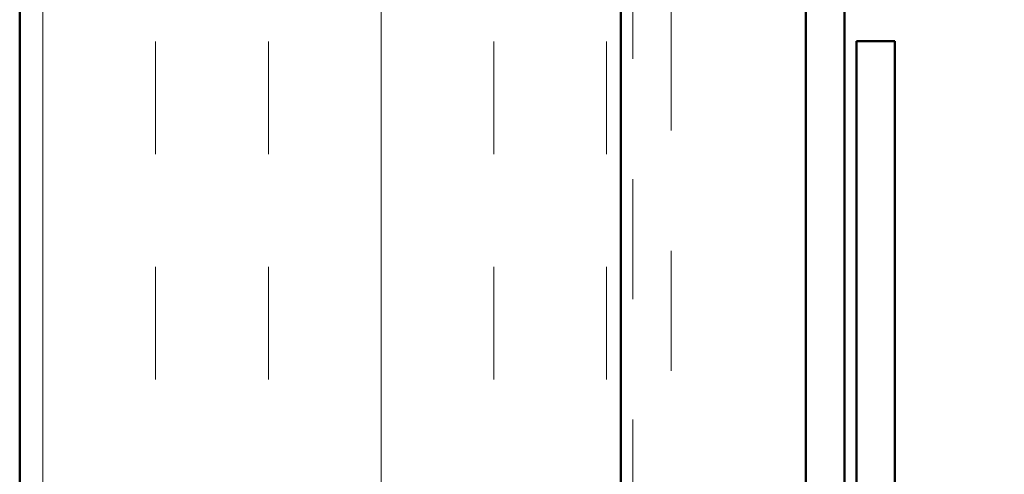
# Model space of a CAD drawing. Units: inches. Extents: x 0.6 to 33.4, y 0.4 to 21.4.
# Drawn here: x 8.4 to 9.2, y 9.3 to 9.7 of the extents above; entities that cross this region are included whole.
import ezdxf

# ---------------------------------------------------------------- set-up
doc = ezdxf.new("R2010")
doc.units = ezdxf.units.IN
doc.header["$LTSCALE"] = 2
doc.header["$MEASUREMENT"] = 0
doc.linetypes.add('DOUBLE_DASH_CHAIN', pattern=[1.2403, 0.6614, -0.0827, 0.1654, -0.0827, 0.1654, -0.0827])
for name, color, linetype, lineweight in [('Hatch (ANSI)', 7, 'Continuous', 18), ('Symbol (ANSI)', 7, 'Continuous', 25), ('Visible (ANSI)', 7, 'Continuous', 50)]:
    doc.layers.add(name, color=color, linetype=linetype, lineweight=lineweight)
doc.styles.add('Note Text (ANSI)', font='tahoma.ttf')
doc.dimstyles.new('Default (ANSI)$7', dxfattribs={"dimscale": 2, "dimtxt": 0.12, "dimasz": 0.098425, "dimexe": 0.125, "dimexo": 0.0625, "dimgap": 0.031496, "dimtad": 0, "dimtih": 1, "dimtoh": 1, "dimrnd": 1e-08, "dimzin": 4, "dimdsep": 46, "dimtxsty": 'Note Text (ANSI)', "dimcen": 0.09, "dimdle": 0.393701, "dimclrd": 256, "dimclre": 256, "dimclrt": 256, "dimadec": 0, "dimazin": 1, "dimtfac": 1, "dimtofl": 0, "dimtmove": 0, "dimatfit": 3, "dimfxl": 1, "dimtolj": 1, "dimtzin": 4, "dimlwd": -1, "dimlwe": -1, "dimarcsym": 0})

msp = doc.modelspace()

# ---------------------------------------------------------------- hatches: boundary and pattern name
at = {"layer": 'Hatch (ANSI)', "true_color": 0x804000}
h = msp.add_hatch(dxfattribs=at)
h.set_pattern_fill('INSUL', color=36, scale=0.75, angle=90, style=0)
h.paths.add_polyline_path([(8.91839, 19.4482), (8.91839, 7.24562), (8.41839, 7.24562), (8.41839, 19.4482)])

# ---------------------------------------------------------------- linework, layer by layer
at = {"layer": 'Visible (ANSI)', "color": 36, "true_color": 0x804000}
for p, q in [((8.41839, 7.24562), (8.41839, 19.4482)), ((8.91839, 19.4482), (8.91839, 7.24562))]:
    msp.add_line(p, q, dxfattribs=at)
at = {"layer": 'Visible (ANSI)', "color": 30, "linetype": 'DOUBLE_DASH_CHAIN', "lineweight": 18, "ltscale": 0.258693, "true_color": 0xff8000}
for p, q in [((8.92839, 19.4482), (8.92839, 7.25562)), ((8.96039, 7.25562), (8.96039, 19.4482))]:
    msp.add_line(p, q, dxfattribs=at)
at = {"layer": 'Visible (ANSI)', "color": 1, "true_color": 0xff0000}
for p, q in [((9.07239, 7.34056), (9.07239, 10.2961)), ((9.10439, 10.2961), (9.10439, 7.34056))]:
    msp.add_line(p, q, dxfattribs=at)
at = {"layer": 'Visible (ANSI)', "color": 96, "true_color": 0x008000}
for p, q in [((9.11439, 9.65662), (9.14639, 9.65662)), ((9.11439, 8.68862), (9.11439, 9.65662)), ((9.14639, 9.65662), (9.14639, 8.68862))]:
    msp.add_line(p, q, dxfattribs=at)

# ---------------------------------------------------------------- leaders
at = {"layer": 'Symbol (ANSI)', "annotation_type": 0, "has_hookline": 1, "hookline_direction": 0, "text_width": 4.44282}
msp.add_leader([(9.23139, 9.06561), (12.757, 9.97109)], dimstyle='Default (ANSI)$7', override={"dimtad": 0}, dxfattribs=at)

doc.saveas('drawing.dxf')
